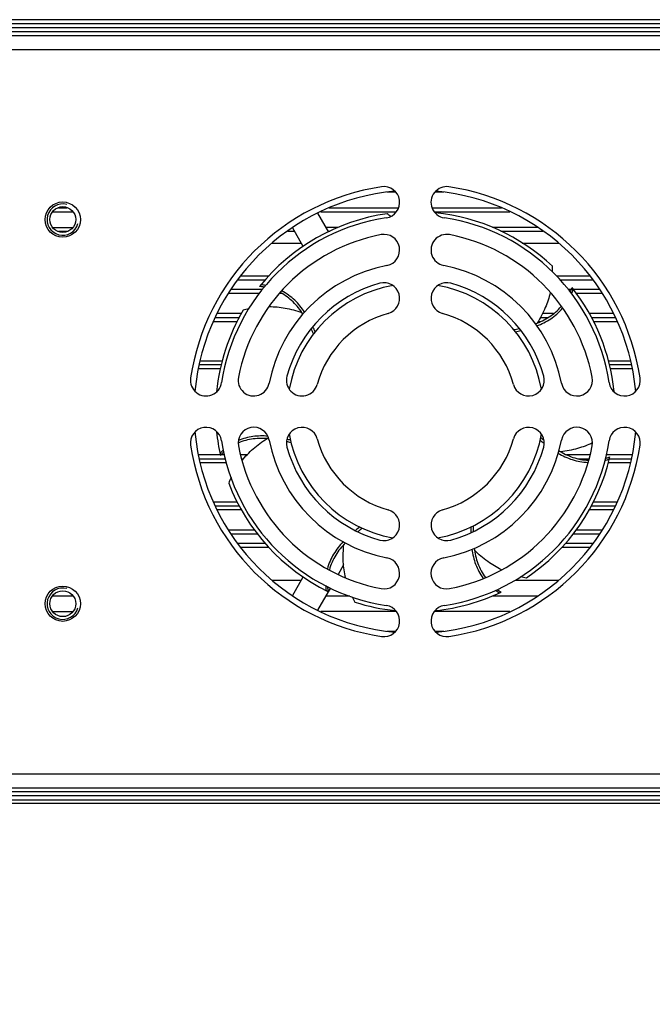
# Model space of a CAD drawing. Units: millimetres. Extents: x 629 to 3599, y -78 to 2022.
# Drawn here: x 2160 to 2241, y 664 to 789 of the extents above; entities that cross this region are included whole.
import ezdxf

# ---------------------------------------------------------------- set-up
doc = ezdxf.new("R2010")
doc.units = ezdxf.units.MM
doc.header["$LTSCALE"] = 16.335
doc.header["$PDMODE"] = 3
doc.header["$PDSIZE"] = 1
doc.layers.get('0').update_dxf_attribs({"linetype": 'CONTINUOUS'})
doc.layers.get('Defpoints').update_dxf_attribs({"linetype": 'CONTINUOUS'})
doc.layers.add('02___PRT_ALL_AXES', color=7, linetype='CONTINUOUS')
doc.styles.get("Standard").update_dxf_attribs({"font": 'simfang.ttf'})
doc.dimstyles.new('DIMSTYLE_1', dxfattribs={"dimtxt": 20, "dimasz": 1, "dimexe": 1.5, "dimexo": 0, "dimgap": 5, "dimtad": 1, "dimdsep": 46, "dimtxsty": 'Standard', "dimblk": '_FILLED', "dimblk1": '_FILLED', "dimblk2": '_FILLED', "dimcen": 0.09, "dimazin": 2, "dimtp": 0.01, "dimtm": 0.01, "dimtfac": 1, "dimtofl": 0, "dimtmove": 0, "dimatfit": 3, "dimldrblk": '_FILLED', "dimfxl": 1, "dimtolj": 1, "dimarcsym": 0})

# ---------------------------------------------------------------- blocks, each defined once
blk = doc.blocks.new('_FILLED')
at = {"color": 0, "linetype": 'ByBlock'}
blk.add_solid([(0, 0), (-1, 0.5), (-1, -0.5)], dxfattribs=at)
blk = doc.blocks.new('*D11')
at = {"color": 0, "linetype": 'Continuous', "lineweight": -2, "transparency": 16777216}
for p, q in [((1517.66, 739.33), (1517.66, 590.08)), ((2337.66, 739.33), (2337.66, 590.08)), ((2336.66, 591.58), (1518.66, 591.58))]:
    blk.add_line(p, q, dxfattribs=at)
at = {"layer": 'Defpoints', "color": 0, "linetype": 'Continuous', "transparency": 16777216}
for p in [(1517.66, 739.33), (2337.66, 739.33), (1517.66, 591.58)]:
    blk.add_point(p, dxfattribs=at)
at = {"color": 0, "linetype": 'Continuous', "lineweight": -2, "transparency": 16777216, "rotation": 180}
blk.add_blockref('_FILLED', (1517.66, 591.58), dxfattribs=at)
at = {"color": 0, "linetype": 'Continuous', "lineweight": -2, "transparency": 16777216}
blk.add_blockref('_FILLED', (2337.66, 591.58), dxfattribs=at)
at = {"color": 0, "linetype": 'Continuous', "transparency": 16777216, "insert": (1935.84, 616.81), "char_height": 20, "width": 44.0625, "attachment_point": 2}
blk.add_mtext('\\A1;820', dxfattribs=at)

msp = doc.modelspace()

# ---------------------------------------------------------------- linework, layer by layer
at = {"color": 7, "linetype": 'Continuous'}
for p, q in [((2415.656, 789.329), (1439.656, 789.329)), ((2138.456, 788.829), (2415.656, 788.829)), ((2137.656, 788.329), (2415.656, 788.329)), ((2138.456, 787.829), (2415.656, 787.829)), ((2208.166, 767.329), (2207.001, 767.329)), ((2214.31, 767.329), (2213.145, 767.329)), ((2165.096, 765.329), (2166.173, 765.329)), ((2199.65, 765.329), (2208.513, 765.329)), ((2212.798, 765.329), (2221.661, 765.329)), ((2198.163, 764.666), (2199.566, 762.237)), ((2198.607, 764.829), (2208.242, 764.829)), ((2213.069, 764.829), (2222.704, 764.829)), ((2196.358, 760.393), (2194.959, 762.816)), ((2200.791, 762.829), (2199.224, 762.829)), ((2226.237, 762.829), (2220.515, 762.829)), ((2166.215, 762.329), (2165.096, 762.329)), ((2195.24, 762.329), (2194.366, 762.329)), ((2199.755, 762.329), (2199.513, 762.329)), ((2226.945, 762.329), (2221.555, 762.329)), ((2192.384, 760.829), (2196.106, 760.829)), ((2224.278, 760.829), (2228.927, 760.829)), ((2191.988, 756.629), (2188.397, 756.629)), ((2232.914, 756.629), (2228.666, 756.629)), ((2191.149, 754.929), (2187.156, 754.929)), ((2187.99, 756.129), (2191.523, 756.129)), ((2229.106, 756.129), (2233.321, 756.129)), ((2230.655, 754.929), (2230.162, 754.929)), ((2234.155, 754.929), (2230.817, 754.929)), ((2186.852, 754.429), (2190.748, 754.429)), ((2193.359, 754.429), (2193.569, 754.429)), ((2231.157, 754.429), (2234.459, 754.429)), ((2185.14, 751.329), (2188.219, 751.329)), ((2188.466, 751.829), (2185.357, 751.829)), ((2226.612, 751.329), (2227.596, 751.329)), ((2228.31, 751.829), (2226.888, 751.829)), ((2235.954, 751.829), (2232.877, 751.829)), ((2233.119, 751.329), (2236.171, 751.329)), ((2184.923, 750.829), (2187.973, 750.829)), ((2226.336, 750.829), (2226.654, 750.829)), ((2233.352, 750.829), (2236.388, 750.829)), ((2183.067, 745.329), (2185.876, 745.329)), ((2183.207, 745.829), (2186.036, 745.829)), ((2235.252, 745.829), (2238.104, 745.829)), ((2235.4, 745.329), (2238.244, 745.329)), ((2182.962, 744.829), (2185.786, 744.829)), ((2235.548, 744.829), (2238.349, 744.829)), ((2185.716, 733.829), (2182.962, 733.829)), ((2186.319, 733.829), (2185.86, 733.829)), ((2189.202, 733.829), (2188.364, 733.829)), ((2232.947, 733.829), (2229.94, 733.829)), ((2238.349, 733.829), (2234.992, 733.829)), ((2183.067, 733.329), (2186.426, 733.329)), ((2183.207, 732.829), (2186.534, 732.829)), ((2188.492, 733.329), (2188.731, 733.329)), ((2231.4, 733.329), (2232.819, 733.329)), ((2235.287, 732.829), (2238.104, 732.829)), ((2235.433, 733.329), (2238.244, 733.329)), ((2184.923, 727.829), (2187.926, 727.829)), ((2185.14, 727.329), (2188.157, 727.329)), ((2233.149, 727.329), (2236.171, 727.329)), ((2233.388, 727.829), (2236.388, 727.829)), ((2185.357, 726.829), (2188.464, 726.829)), ((2232.844, 726.829), (2235.954, 726.829)), ((2190.142, 724.229), (2186.852, 724.229)), ((2187.156, 723.729), (2190.542, 723.729)), ((2230.768, 723.729), (2234.155, 723.729)), ((2234.459, 724.229), (2231.165, 724.229)), ((2191.501, 722.529), (2187.99, 722.529)), ((2233.321, 722.529), (2229.813, 722.529)), ((2188.397, 722.029), (2191.941, 722.029)), ((2229.365, 722.029), (2232.914, 722.029)), ((2201.498, 719.768), (2200.803, 718.564)), ((2192.384, 717.829), (2196.106, 717.829)), ((2194.959, 715.841), (2196.344, 718.241)), ((2223.4, 717.829), (2228.927, 717.829)), ((2199.815, 716.853), (2198.163, 713.991)), ((2199.224, 715.829), (2202.276, 715.829)), ((2220.445, 715.829), (2226.237, 715.829)), ((2208.242, 713.829), (2198.607, 713.829)), ((2222.704, 713.829), (2213.069, 713.829)), ((2207.001, 711.329), (2208.166, 711.329)), ((2213.145, 711.329), (2214.31, 711.329)), ((2314.249, 690.829), (2138.456, 690.829)), ((2314.326, 690.329), (2137.656, 690.329)), ((2138.456, 689.829), (2314.403, 689.829)), ((2314.481, 689.329), (1540.831, 689.329))]:
    msp.add_line(p, q, dxfattribs=at)
at = {"color": 3, "linetype": 'Continuous'}
for p, q in [((2138.456, 787.329), (2415.656, 787.329)), ((2138.456, 785.529), (2415.656, 785.529)), ((2138.456, 693.129), (2313.893, 693.129)), ((2138.456, 691.329), (2314.171, 691.329))]:
    msp.add_line(p, q, dxfattribs=at)
for centre, radius, start, end in [((2210.656, 739.329), 29, 98.51962, 171.48038), ((2206.656, 766.031), 2, 278.51962, 98.51962), ((2214.656, 766.031), 2, 81.48038, 261.48038), ((2210.656, 739.329), 29, 8.51962, 81.48038), ((2210.656, 739.329), 25, 98.51962, 171.48038), ((2210.656, 739.329), 25, 8.51962, 81.48038), ((2210.656, 739.329), 23, 100.98058, 169.01942), ((2206.656, 759.944), 2, 280.98058, 100.98058), ((2214.656, 759.944), 2, 79.01942, 259.01942), ((2210.656, 739.329), 23, 10.98058, 79.01942), ((2210.656, 739.329), 19, 100.98058, 169.01942), ((2210.656, 739.329), 19, 10.98058, 79.01942), ((2210.656, 739.329), 17, 105.46601, 164.53399), ((2206.656, 753.786), 2, 285.46601, 105.46601), ((2214.656, 753.786), 2, 74.53399, 254.53399), ((2210.656, 739.329), 17, 15.46601, 74.53399), ((2210.656, 739.329), 13, 105.46601, 164.53399), ((2210.656, 739.329), 13, 15.46601, 74.53399), ((2183.953, 743.329), 2, 171.48038, 351.48038), ((2190.04, 743.329), 2, 169.01942, 349.01942), ((2196.199, 743.329), 2, 164.53399, 344.53399), ((2225.112, 743.329), 2, 195.46601, 15.46601), ((2231.271, 743.329), 2, 190.98058, 10.98058), ((2237.358, 743.329), 2, 188.51962, 8.51962), ((2183.953, 735.329), 2, 8.51962, 188.51962), ((2190.04, 735.329), 2, 10.98058, 190.98058), ((2196.199, 735.329), 2, 15.46601, 195.46601), ((2225.112, 735.329), 2, 344.53399, 164.53399), ((2231.271, 735.329), 2, 349.01942, 169.01942), ((2237.358, 735.329), 2, 351.48038, 171.48038), ((2210.656, 739.329), 29, 188.51962, 261.48038), ((2210.656, 739.329), 25, 188.51962, 261.48038), ((2210.656, 739.329), 23, 190.98058, 259.01942), ((2210.656, 739.329), 19, 190.98058, 259.01942), ((2210.656, 739.329), 17, 195.46601, 254.53399), ((2210.656, 739.329), 13, 195.46601, 254.53399), ((2210.656, 739.329), 13, 285.46601, 344.53399), ((2210.656, 739.329), 19, 280.98058, 349.01942), ((2210.656, 739.329), 25, 278.51962, 351.48038), ((2210.656, 739.329), 29, 278.51962, 351.48038), ((2210.656, 739.329), 23, 280.98058, 349.01942), ((2210.656, 739.329), 17, 285.46601, 344.53399), ((2206.656, 724.872), 2, 254.53399, 74.53399), ((2214.656, 724.872), 2, 105.46601, 285.46601), ((2206.656, 718.713), 2, 259.01942, 79.01942), ((2214.656, 718.713), 2, 100.98058, 280.98058), ((2206.656, 712.627), 2, 261.48038, 81.48038), ((2214.656, 712.627), 2, 98.51962, 278.51962)]:
    msp.add_arc(centre, radius, start, end, dxfattribs=at)
at = {"color": 7, "linetype": 'Continuous'}
for centre, radius, start, end in [((2210.656, 739.329), 28.25, 95.19089, 174.77011), ((2210.656, 739.329), 28.25, 5.22989, 84.80911), ((2210.656, 739.329), 25.5, 98.0805, 141.20331), ((2199.489, 753.98), 13.029, 51.97588, 54.41232), ((2210.656, 739.329), 25.5, 46.65193, 84.23288), ((2215.169, 757.195), 13.008, 359.83545, 2.98462), ((2189.89, 747.312), 8.043, 79.26769, 83.63324), ((2190.056, 747.343), 8.216, 79.36261, 83.77064), ((2210.656, 739.329), 16.35, 100.01821, 169.91915), ((2210.656, 739.329), 16.35, 10.08058, 79.98166), ((2223.041, 757.805), 8.064, 336.71792, 340.77155), ((2223.037, 757.634), 8.233, 336.74384, 340.90986), ((2210.656, 739.329), 25.5, 5.80755, 38.34617), ((2192.232, 739.757), 13.004, 102.59654, 105.84193), ((2210.656, 739.329), 25.5, 149.50908, 174.27963), ((2172.175, 737.949), 27.874, 23.91031, 25.369), ((2173.863, 738.755), 26.314, 24.15511, 25.66039), ((2217.869, 777.173), 27.896, 281.05339, 282.50316), ((2218.313, 775.184), 26.168, 281.29625, 282.8722), ((2210.656, 739.329), 28.25, 185.22989, 264.80911), ((2210.656, 739.329), 25.5, 185.81732, 192.63189), ((2210.656, 739.329), 16.35, 190.00616, 259.95974), ((2210.656, 739.329), 28.25, 275.19089, 354.77011), ((2210.656, 739.329), 16.35, 280.04009, 349.99362), ((2187.569, 707.707), 28.572, 75.34541, 76.52823), ((2187.869, 709.037), 27.519, 75.59473, 76.56493), ((2243.641, 755.912), 26.448, 229.87089, 231.31251), ((2245.473, 758.153), 29.032, 229.63463, 230.64779), ((2191.545, 728.222), 8.215, 130.76735, 135.19959), ((2191.635, 727.896), 8.287, 134.1529, 135.02914), ((2191.434, 728.108), 7.994, 130.58213, 134.1746), ((2210.656, 739.329), 25.5, 303.79479, 346.9176), ((2232.753, 741.377), 8.287, 288.43861, 289.31485), ((2232.69, 741.053), 8.224, 285.18597, 289.48324), ((2232.841, 741.103), 7.999, 284.94759, 288.45933), ((2198.828, 725.194), 12.998, 153.8897, 157.27076), ((2210.656, 739.329), 25.5, 200.93765, 244.06046), ((2246.052, 723.873), 28.002, 178.19733, 179.60376), ((2219.428, 703.553), 26.356, 127.01273, 128.49781), ((2220.636, 702.025), 27.994, 126.76868, 128.17843), ((2244.044, 723.882), 26.304, 178.44072, 179.95042), ((2227.068, 730.945), 13, 256.79574, 260.1278), ((2207.423, 717.462), 8.214, 182.18003, 186.62841), ((2207.486, 717.306), 8.036, 182.01295, 186.49211), ((2210.656, 739.329), 25.5, 275.77338, 295.48903), ((2225.744, 723.179), 8.227, 233.80826, 238.05389), ((2225.901, 723.126), 8.044, 233.56105, 237.91884), ((2214.332, 721.269), 12.998, 205.32558, 208.69931), ((2210.656, 739.329), 25.5, 252.36622, 264.22208)]:
    msp.add_arc(centre, radius, start, end, dxfattribs=at)
at = {"color": 2, "linetype": 'Continuous'}
for centre in [(2165.656, 763.829), (2165.656, 714.829)]:
    msp.add_arc(centre, 2, 75, 345, dxfattribs=at)
at = {"color": 7, "linetype": 'Continuous'}
for points, knots in [([(2196.315, 751.779), (2196.131, 752.057), (2195.74, 752.596), (2195.068, 753.336), (2194.3, 753.989), (2193.727, 754.349), (2193.425, 754.508)], [0, 0, 0, 0, 0.249287, 0.4965451, 0.7452624, 1, 1, 1, 1]), ([(2196.532, 752.015), (2196.346, 752.291), (2195.951, 752.826), (2195.272, 753.559), (2194.497, 754.206), (2193.918, 754.563), (2193.614, 754.721)], [0, 0, 0, 0, 0.248173, 0.49506, 0.744157, 1, 1, 1, 1]), ([(2227.874, 754.527), (2227.72, 753.868), (2227.274, 752.516), (2226.611, 751.258), (2226.223, 750.63)], [0, 0, 0, 0, 0.4782254, 1, 1, 1, 1]), ([(2192.003, 752.734), (2192.681, 752.731), (2194.099, 752.596), (2195.474, 752.229), (2196.174, 751.991)], [0, 0, 0, 0, 0.4782186, 1, 1, 1, 1]), ([(2225.954, 750.527), (2226.269, 750.645), (2226.888, 750.907), (2227.768, 751.4), (2228.584, 752.008), (2229.066, 752.491), (2229.291, 752.752)], [0, 0, 0, 0, 0.2493687, 0.4966217, 0.7452881, 1, 1, 1, 1]), ([(2226.154, 750.27), (2226.465, 750.39), (2227.077, 750.656), (2227.946, 751.156), (2228.753, 751.769), (2229.231, 752.255), (2229.454, 752.517)], [0, 0, 0, 0, 0.2482087, 0.4950967, 0.7441735, 1, 1, 1, 1]), ([(2191.834, 736.204), (2191.517, 736.227), (2190.882, 736.245), (2189.93, 736.171), (2188.985, 735.979), (2188.372, 735.765), (2188.072, 735.635)], [0, 0, 0, 0, 0.2481681, 0.4952536, 0.7444848, 1, 1, 1, 1]), ([(2191.952, 735.882), (2191.622, 735.911), (2190.962, 735.939), (2189.972, 735.873), (2188.99, 735.68), (2188.356, 735.458), (2188.046, 735.322)], [0, 0, 0, 0, 0.2492106, 0.496469, 0.7452307, 1, 1, 1, 1]), ([(2188.542, 733.1), (2188.968, 733.628), (2189.958, 734.655), (2191.103, 735.502), (2191.726, 735.901)], [0, 0, 0, 0, 0.4782089, 1, 1, 1, 1]), ([(2233.269, 735.34), (2232.658, 735.05), (2231.324, 734.558), (2229.929, 734.292), (2229.197, 734.204)], [0, 0, 0, 0, 0.4782372, 1, 1, 1, 1]), ([(2228.866, 734.038), (2229.155, 733.868), (2229.747, 733.554), (2230.685, 733.183), (2231.673, 732.934), (2232.355, 732.864), (2232.701, 732.854)], [0, 0, 0, 0, 0.2481912, 0.4950462, 0.7441112, 1, 1, 1, 1]), ([(2228.946, 734.352), (2229.235, 734.178), (2229.826, 733.857), (2230.762, 733.476), (2231.747, 733.217), (2232.427, 733.141), (2232.771, 733.128)], [0, 0, 0, 0, 0.2493736, 0.4966218, 0.7452822, 1, 1, 1, 1]), ([(2201.448, 722.755), (2201.218, 722.512), (2200.78, 722.005), (2200.21, 721.174), (2199.748, 720.268), (2199.527, 719.619), (2199.44, 719.285)], [0, 0, 0, 0, 0.2482261, 0.4951016, 0.7441601, 1, 1, 1, 1]), ([(2201.727, 722.597), (2201.495, 722.355), (2201.052, 721.851), (2200.474, 721.026), (2200.005, 720.127), (2199.779, 719.484), (2199.69, 719.152)], [0, 0, 0, 0, 0.2493603, 0.4966191, 0.7452942, 1, 1, 1, 1]), ([(2201.739, 718.153), (2201.59, 718.815), (2201.405, 720.231), (2201.456, 721.656), (2201.533, 722.392)], [0, 0, 0, 0, 0.4782022, 1, 1, 1, 1]), ([(2217.872, 721.799), (2217.919, 721.467), (2218.042, 720.808), (2218.336, 719.845), (2218.756, 718.917), (2219.125, 718.341), (2219.333, 718.064)], [0, 0, 0, 0, 0.2482354, 0.4951145, 0.7441699, 1, 1, 1, 1]), ([(2218.169, 721.923), (2218.213, 721.589), (2218.332, 720.926), (2218.617, 719.956), (2219.03, 719.024), (2219.395, 718.445), (2219.6, 718.168)], [0, 0, 0, 0, 0.249352, 0.4965872, 0.7452515, 1, 1, 1, 1]), ([(2221.643, 719.159), (2221.034, 719.456), (2219.815, 720.192), (2218.736, 721.119), (2218.209, 721.637)], [0, 0, 0, 0, 0.4782223, 1, 1, 1, 1])]:
    msp.add_open_spline(points, degree=3, knots=knots, dxfattribs=at)
at = {"layer": '02___PRT_ALL_AXES', "color": 7, "linetype": 'Continuous'}
for p, q in [((2164.343, 764.829), (2166.968, 764.829)), ((2164.343, 762.829), (2166.968, 762.829)), ((2164.343, 715.829), (2166.968, 715.829)), ((2164.343, 713.829), (2166.968, 713.829))]:
    msp.add_line(p, q, dxfattribs=at)
at = {"layer": '02___PRT_ALL_AXES', "color": 3, "linetype": 'Continuous'}
for centre in [(2165.656, 763.829), (2165.656, 714.829)]:
    msp.add_circle(centre, 2.25, dxfattribs=at)
at = {"layer": '02___PRT_ALL_AXES', "color": 7, "linetype": 'Continuous'}
for centre in [(2165.656, 763.829), (2165.656, 714.829)]:
    msp.add_circle(centre, 1.65, dxfattribs=at)

# ---------------------------------------------------------------- dimensions: what is measured, and where the dimension line sits
at = {"color": 2, "linetype": 'Continuous'}
dim = msp.add_linear_dim(base=(1517.656, 591.579), p1=(2337.656, 739.329), p2=(1517.656, 739.329), angle=180, dimstyle='DIMSTYLE_1', dxfattribs=at)
dim.commit()
dim.dimension.update_dxf_attribs({"geometry": '*D11', "text_midpoint": (1935.835, 591.579), "dimtype": 160})

doc.saveas('drawing.dxf')
